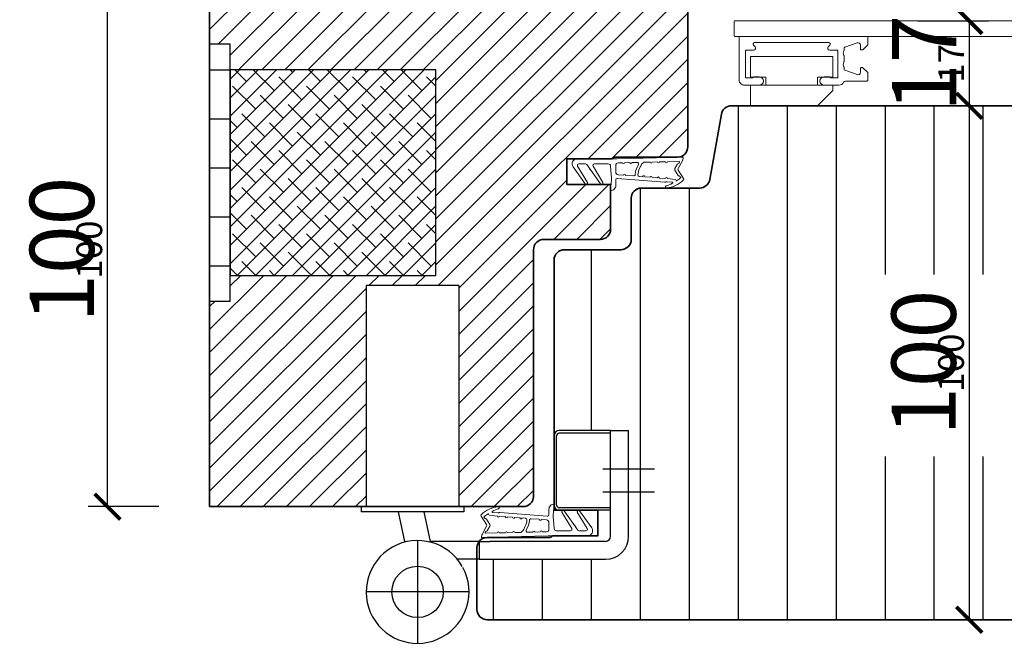
# Model space of a CAD drawing. Units: millimetres. Extents: x 12761 to 22761, y 765 to 5765.
# Drawn here: x 14110 to 14301, y 2041 to 2163 of the extents above; entities that cross this region are included whole.
import ezdxf

# ---------------------------------------------------------------- set-up
doc = ezdxf.new("R2010")
doc.units = ezdxf.units.MM
doc.header["$PDMODE"] = 34
doc.header["$PDSIZE"] = 5
doc.layers.add('Z_Aluschale', color=231, linetype='Continuous', lineweight=5)
doc.layers.add('Z_Kontur-Magenta 0.35', color=6, linetype='Continuous', lineweight=35)
for name, color, linetype in [('Z_Bemaßung-Blau 0.10', 150, 'Continuous'), ('Z_Bemaßung-Blau 0.10 @ 2', 150, 'Continuous'), ('Z_Bemaßung-Blau 0.10 @ 5', 150, 'Continuous'), ('Z_Beschlag-Grau 0.10', 8, 'Continuous'), ('Z_Schraffur-Grau 0.10', 8, 'Continuous'), ('Z_Schraffur-Grau 0.10 @ 2', 8, 'Continuous'), ('Z_Schraffur-Grau 0.10 @ 30', 8, 'Continuous'), ('Z_Schraffur-Grau 0.10 @ 40', 8, 'Continuous'), ('Z_Schraffur-Grau 0.10 @ 5', 8, 'Continuous')]:
    doc.layers.add(name, color=color, linetype=linetype)
doc.styles.get("Standard").update_dxf_attribs({"font": 'arial.ttf', "height": 2.5})
doc.dimstyles.new('Bem_Automatisch', dxfattribs={"dimtxt": 2.5, "dimasz": 1, "dimexe": 0.75, "dimexo": 0.75, "dimgap": 0.5, "dimtad": 1, "dimdec": 0, "dimtxsty": 'Standard', "dimblk": 'ARCHTICK', "dimcen": 0, "dimclrd": 256, "dimclre": 256, "dimclrt": 256, "dimadec": 0, "dimazin": 0, "dimtfac": 1, "dimtdec": 0, "dimtmove": 1, "dimatfit": 2, "dimfxl": 0, "dimtolj": 1, "dimtzin": 0, "dimlwd": -1, "dimlwe": -1, "dimarcsym": 0})
pattern_1 = [(90, (-2e-12, 124), (-9.525, 2e-15), [])]

# ---------------------------------------------------------------- blocks, each defined once
blk = doc.blocks.new('Dichtung SF 1016')
at = {"layer": 'Z_Beschlag-Grau 0.10', "linetype": 'Continuous', "lineweight": 18}
for p, q in [((-5, -1.16), (-5, 6.5)), ((-4, 6.17), (-4, 4.88)), ((-0.38, 4.52), (-3.54, 6.42)), ((-3.43, 7.32), (-0.11, 4.94)), ((-3.87, 4.63), (-0.11, 1.94)), ((-3.05, 4.08), (-2.92, 3.95)), ((-4, 0.5), (-4, 3.17)), ((-0.38, 1.52), (-3.55, 3.43)), ((-3.54, 0), (-1.17, -0.18)), ((-0.93, -0.18), (1.2, 0)), ((-5.31, -14.02), (-5, -1.18)), ((-4.22, -2.29), (-4.21, -1.48)), ((-2.37, -1), (-3.71, -1)), ((-1.81, -2.47), (-1.88, -1.45)), ((-1.15, -1.32), (-0.43, -10.57)), ((0.2, -1), (-0.85, -1)), ((-4.25, -3.75), (-4.23, -2.69)), ((-4.19, -3.76), (-4.07, -3.88)), ((-1.66, -4.46), (-1.76, -2.87)), ((-4.29, -5.13), (-4.26, -4.15)), ((-1.49, -6.24), (-1.54, -5.56)), ((-4.35, -7.66), (-4.33, -6.52)), ((-1.38, -7.66), (-1.46, -6.64)), ((-4.41, -10.68), (-4.39, -9.49)), ((-4.38, -9.09), (-4.36, -8.06)), ((-1.27, -9.08), (-1.34, -8.06)), ((-1.16, -10.67), (-1.23, -9.48)), ((-4.49, -13.32), (-4.42, -11.08)), ((-0.96, -12.57), (-1.12, -11.07)), ((-0.52, -10.96), (-0.41, -11.98)), ((-3.09, -13.13), (-4.71, -14.01)), ((-4.2, -13.33), (-4.34, -13.41)), ((-3.93, -12.96), (-4.01, -13.04)), ((-3.07, -12.49), (-3.9, -12.94)), ((-2.79, -13.14), (-1.18, -14.17)), ((-2.76, -12.5), (-1.76, -13.14)), ((-4.86, -14.06), (-5.2, -14.12)), ((-1.49, -13.55), (-1.38, -13.62))]:
    blk.add_line(p, q, dxfattribs=at)
for centre, radius, start, end in [((-4, 6.5), 1, 55, 180), ((-3.7, 6.17), 0.3, 58.0377, 180), ((-3.7, 4.88), 0.3, 180, 235), ((-0.25, 4.74), 0.25, 240, 55), ((-3.7, 3.17), 0.3, 60, 180), ((-0.25, 1.74), 0.25, 240, 55), ((-3.5, 0.5), 0.5, 180, 265.7189), ((0.2, 0), 1, 270, 0), ((-3.71, -1.5), 0.5, 90, 178.2504), ((-2.37, -1.5), 0.5, 6.1747, 90), ((-1.05, 1.32), 1.5, 265.7189, 274.6988), ((-0.85, -1.3), 0.3, 90, 184.4407), ((-4.26, -3.95), 0.2, 268.2504, 88.2504), ((-4.22, -2.49), 0.2, 268.2504, 88.2504), ((-1.78, -2.67), 0.2, 96.1747, 276.1747), ((-3.99, -5.14), 0.3, 178.2504, 300.5026), ((-1.55, -9.28), 4, 94.413, 132.0684), ((-1.55, -9.28), 4.5, 94.817, 120.5026), ((-1.96, -4.49), 0.3, 274.817, 6.1747), ((-1.84, -5.59), 0.3, 6.1747, 94.413), ((-4.03, -6.53), 0.3, 132.0684, 178.2504), ((-1.48, -6.44), 0.2, 92.2151, 276.5094), ((-4.39, -9.29), 0.2, 268.2504, 88.2504), ((-4.35, -7.86), 0.2, 268.2504, 88.2504), ((-1.36, -7.86), 0.2, 96.1747, 276.1747), ((-1.25, -9.28), 0.2, 96.1747, 276.1747), ((-4.42, -10.88), 0.2, 268.2504, 88.2504), ((-1.14, -10.87), 0.2, 96.1747, 276.1747), ((-4.96, -10.25), 5.68, 317.0423, 353.5873), ((-0.22, -10.93), 0.3, 147.2953, 185.9944), ((-0.73, -10.6), 0.3, 327.2953, 5.9944), ((-8.87, -7.54), 9.73, 332.6526, 340.4981), ((0.49, -10.86), 0.2, 353.5873, 160.4981), ((-4.39, -13.32), 0.1, 178.2504, 298.4112), ((-4.35, -13.07), 0.3, 298.4112, 346.6009), ((-3.76, -13.21), 0.3, 118.4112, 166.6009), ((-2.95, -13.39), 0.3, 57.4536, 118.4112), ((-2.93, -12.76), 0.3, 57.4536, 118.4112), ((-1.92, -13.4), 0.3, 9.2639, 57.4536), ((-1.33, -13.3), 0.3, 189.2639, 237.4536), ((-8.87, -7.54), 9.73, 321.5143, 327.1363), ((-0.76, -12.55), 0.2, 186.1747, 274.6004), ((-0.74, -12.8), 0.05, 327.1363, 94.6004), ((-0.31, -11.97), 0.1, 185.9944, 332.6526), ((-5.21, -14.02), 0.1, 178.2504, 280), ((-4.95, -13.57), 0.5, 280, 298.4112), ((-1.33, -13.54), 0.1, 237.4536, 321.5143), ((-1.02, -13.92), 0.3, 237.4536, 317.0423)]:
    blk.add_arc(centre, radius, start, end, dxfattribs=at)
blk = doc.blocks.new('*U47')
at = {"layer": 'Z_Beschlag-Grau 0.10'}
for p, q in [((30.452338, 43), (30.452338, 17)), ((48.452338, 43), (30.452338, 43)), ((48.452338, 43), (48.452338, 17)), ((30.452338, 17), (30.452338, 0)), ((48.452338, 17), (48.452338, 0)), ((67, 0.3), (67, 13.8)), ((67.5, 0.3), (67.5, 13.8)), ((78, 14.8), (68, 14.8)), ((78, 14.3), (68, 14.3)), ((78, -5.748774), (78, 14.8)), ((78, 14.8), (81.5, 14.8)), ((81.5, -5.748774), (81.5, 14.8)), ((86.5, 7.3), (76.5, 7.3)), ((86.5, 2.8), (76.5, 2.8)), ((81.505505, 3.501226), (81.505535, 3.501226)), ((49.452338, 0), (29.452338, 0)), ((29.452338, 0), (29.452338, -1)), ((49.452338, 0), (49.452338, -1)), ((49.452338, -1), (29.452338, -1)), ((37.952338, -6.748774), (36.717189, -1)), ((42.952338, -6.748774), (41.717189, -1)), ((78, -0.2), (68, -0.2)), ((78, -0.7), (68, -0.7)), ((40.452338, -6.594458), (40.452338, -26.594458)), ((52.399238, -6.748774), (42.952338, -6.748774)), ((52.399238, -6.748774), (54.49662, -6.748774)), ((52.399238, -6.748774), (52.399238, -10.248774)), ((77, -6.748774), (54.49662, -6.748774)), ((52.399238, -10.248774), (48.181005, -10.248774)), ((52.399238, -10.248774), (54.49662, -10.248774)), ((54.49662, -10.248774), (77, -10.248774)), ((50.452338, -16.594458), (30.452338, -16.594458))]:
    blk.add_line(p, q, dxfattribs=at)
blk.add_circle((40.452338, -16.594458), 5, dxfattribs=at)
for centre, radius, start, end in [((68, 13.8), 1, 90, 180), ((68, 13.8), 0.5, 90, 180), ((68, 0.3), 1, 180, 270), ((68, 0.3), 0.5, 180, 270), ((74.2948, -5.748774), 4.5, 270, 270), ((74.2948, -5.748774), 4.5, 270, 270), ((40.452338, -16.594458), 10, 29.515172, 28.478569), ((77, -5.748774), 1, 270, 0), ((77, -5.748774), 4.5, 270, 0)]:
    blk.add_arc(centre, radius, start, end, dxfattribs=at)
blk = doc.blocks.new('Kork Isolierung_PHT_100')
at = {"layer": 'Z_Schraffur-Grau 0.10'}
h = blk.add_hatch(dxfattribs=at)
h.set_pattern_fill('ANSI38', color=8, scale=0.8, style=0)
h.set_pattern_definition([(45, (-3445.7898, -915.2732), (-1.7960512, 1.7960512), []), (135, (-3445.7898, -915.2732), (-5.3881537, 1.7960512), [6.35, -3.81])])
h.paths.add_polyline_path([(44, 85), (4, 85), (4, 45), (44, 45)])
at = {"color": 6}
blk.add_lwpolyline([(0, 40), (4, 40), (4, 90), (0, 90)], close=True, dxfattribs=at)
at = {"layer": 'Z_Beschlag-Grau 0.10'}
blk.add_lwpolyline([(4, 45), (44, 45), (44, 85), (4, 85)], close=True, dxfattribs=at)
blk = doc.blocks.new('_ArchTick')
at = {"color": 0, "linetype": 'ByBlock', "const_width": 0.15}
blk.add_lwpolyline([(-0.5, -0.5), (0.5, 0.5)], dxfattribs=at)
blk = doc.blocks.new('*D150')
at = {"layer": 'Defpoints', "color": 0, "transparency": 16777216}
for p in [(14265.06, 2162.36), (14264.46, 2145.85), (14294.31, 2145.85)]:
    blk.add_point(p, dxfattribs=at)
at = {"layer": 'Z_Bemaßung-Blau 0.10', "transparency": 16777216}
for p, q in [((14284.31, 2162.36), (14298.06, 2162.36)), ((14294.31, 2162.36), (14294.31, 2145.85)), ((14284.31, 2145.85), (14298.06, 2145.85))]:
    blk.add_line(p, q, dxfattribs=at)
at = {"layer": 'Z_Bemaßung-Blau 0.10', "transparency": 16777216, "xscale": 5, "yscale": 5, "zscale": 5}
for p, rotation in [((14294.31, 2162.36), 90), ((14294.31, 2145.85), 270)]:
    blk.add_blockref('_ArchTick', p, dxfattribs=dict(at, rotation=rotation))
at = {"layer": 'Z_Bemaßung-Blau 0.10', "transparency": 16777216, "insert": (14285.53, 2154.1), "char_height": 12.5, "attachment_point": 5, "rotation": 90}
blk.add_mtext('\\A1;17', dxfattribs=at)
blk = doc.blocks.new('*D151')
at = {"layer": 'Defpoints', "color": 0, "transparency": 16777216}
for p in [(14265.06, 2162.36), (14264.46, 2145.85), (14294.31, 2145.85)]:
    blk.add_point(p, dxfattribs=at)
at = {"layer": 'Z_Bemaßung-Blau 0.10', "transparency": 16777216}
for p, q in [((14290.31, 2162.36), (14295.81, 2162.36)), ((14294.31, 2162.36), (14294.31, 2145.85)), ((14290.31, 2145.85), (14295.81, 2145.85))]:
    blk.add_line(p, q, dxfattribs=at)
at = {"layer": 'Z_Bemaßung-Blau 0.10', "transparency": 16777216, "xscale": 2, "yscale": 2, "zscale": 2}
for p, rotation in [((14294.31, 2162.36), 90), ((14294.31, 2145.85), 270)]:
    blk.add_blockref('_ArchTick', p, dxfattribs=dict(at, rotation=rotation))
at = {"layer": 'Z_Bemaßung-Blau 0.10', "transparency": 16777216, "insert": (14290.8, 2154.1), "char_height": 5, "attachment_point": 5, "rotation": 90}
blk.add_mtext('\\A1;17', dxfattribs=at)
blk = doc.blocks.new('*D152')
at = {"layer": 'Defpoints', "color": 0, "transparency": 16777216}
for p in [(14264.46, 2145.85), (14216.96, 2045.85), (14294.31, 2045.85)]:
    blk.add_point(p, dxfattribs=at)
at = {"layer": 'Z_Bemaßung-Blau 0.10', "transparency": 16777216}
for p, q in [((14284.31, 2145.85), (14298.06, 2145.85)), ((14294.31, 2145.85), (14294.31, 2045.85)), ((14284.31, 2045.85), (14298.06, 2045.85))]:
    blk.add_line(p, q, dxfattribs=at)
at = {"layer": 'Z_Bemaßung-Blau 0.10', "transparency": 16777216, "xscale": 5, "yscale": 5, "zscale": 5}
for p, rotation in [((14294.31, 2145.85), 90), ((14294.31, 2045.85), 270)]:
    blk.add_blockref('_ArchTick', p, dxfattribs=dict(at, rotation=rotation))
at = {"layer": 'Z_Bemaßung-Blau 0.10', "transparency": 16777216, "insert": (14285.43, 2095.85), "char_height": 12.5, "attachment_point": 5, "rotation": 90}
blk.add_mtext('\\A1;100', dxfattribs=at)
blk = doc.blocks.new('*D153')
at = {"layer": 'Defpoints', "color": 0, "transparency": 16777216}
for p in [(14264.46, 2145.85), (14216.96, 2045.85), (14294.31, 2045.85)]:
    blk.add_point(p, dxfattribs=at)
at = {"layer": 'Z_Bemaßung-Blau 0.10', "transparency": 16777216}
for p, q in [((14290.31, 2145.85), (14295.81, 2145.85)), ((14294.31, 2145.85), (14294.31, 2045.85)), ((14290.31, 2045.85), (14295.81, 2045.85))]:
    blk.add_line(p, q, dxfattribs=at)
at = {"layer": 'Z_Bemaßung-Blau 0.10', "transparency": 16777216, "xscale": 2, "yscale": 2, "zscale": 2}
for p, rotation in [((14294.31, 2145.85), 90), ((14294.31, 2045.85), 270)]:
    blk.add_blockref('_ArchTick', p, dxfattribs=dict(at, rotation=rotation))
at = {"layer": 'Z_Bemaßung-Blau 0.10', "transparency": 16777216, "insert": (14290.76, 2095.85), "char_height": 5, "attachment_point": 5, "rotation": 90}
blk.add_mtext('\\A1;100', dxfattribs=at)
blk = doc.blocks.new('*D162')
at = {"layer": 'Defpoints', "color": 0, "transparency": 16777216}
for p in [(14126.7, 2167.85), (14146.55, 2167.85), (14146.55, 2067.85)]:
    blk.add_point(p, dxfattribs=at)
at = {"layer": 'Z_Bemaßung-Blau 0.10', "transparency": 16777216}
for p, q in [((14136.7, 2167.85), (14122.95, 2167.85)), ((14126.7, 2067.85), (14126.7, 2167.85)), ((14136.7, 2067.85), (14122.95, 2067.85))]:
    blk.add_line(p, q, dxfattribs=at)
at = {"layer": 'Z_Bemaßung-Blau 0.10', "transparency": 16777216, "xscale": 5, "yscale": 5, "zscale": 5}
for p, rotation in [((14126.7, 2167.85), 90), ((14126.7, 2067.85), 270)]:
    blk.add_blockref('_ArchTick', p, dxfattribs=dict(at, rotation=rotation))
at = {"layer": 'Z_Bemaßung-Blau 0.10', "transparency": 16777216, "insert": (14117.82, 2117.85), "char_height": 12.5, "attachment_point": 5, "rotation": 90}
blk.add_mtext('\\A1;100', dxfattribs=at)
blk = doc.blocks.new('*D163')
at = {"layer": 'Defpoints', "color": 0, "transparency": 16777216}
for p in [(14126.7, 2167.85), (14146.55, 2167.85), (14146.55, 2067.85)]:
    blk.add_point(p, dxfattribs=at)
at = {"layer": 'Z_Bemaßung-Blau 0.10', "transparency": 16777216}
for p, q in [((14130.7, 2167.85), (14125.2, 2167.85)), ((14126.7, 2067.85), (14126.7, 2167.85)), ((14130.7, 2067.85), (14125.2, 2067.85))]:
    blk.add_line(p, q, dxfattribs=at)
at = {"layer": 'Z_Bemaßung-Blau 0.10', "transparency": 16777216, "xscale": 2, "yscale": 2, "zscale": 2}
for p, rotation in [((14126.7, 2167.85), 90), ((14126.7, 2067.85), 270)]:
    blk.add_blockref('_ArchTick', p, dxfattribs=dict(at, rotation=rotation))
at = {"layer": 'Z_Bemaßung-Blau 0.10', "transparency": 16777216, "insert": (14123.15, 2117.85), "char_height": 5, "attachment_point": 5, "rotation": 90}
blk.add_mtext('\\A1;100', dxfattribs=at)
blk = doc.blocks.new('*U211')
at = {"layer": 'Z_Schraffur-Grau 0.10 @ 2'}
h = blk.add_hatch(dxfattribs=at)
h.set_pattern_fill('ANSI31', color=256, scale=3, angle=45)
h.set_pattern_definition(pattern_1)
edge = h.paths.add_edge_path()
edge.add_arc((15278.55, 2047.85), 2, 270, 360)
edge.add_line((15280.55, 2047.85), (15280.55, 2059.85))
edge.add_arc((15278.55, 2059.85), 2, 0, 90)
edge.add_line((15278.55, 2061.85), (15266.55, 2061.85))
edge.add_arc((15266.55, 2062.85), 1, 224.427, 270, ccw=False)
edge.add_line((15265.83, 2062.15), (15259.05, 2062.15))
edge.add_line((15259.05, 2062.15), (15257.05, 2062.15))
edge.add_line((15257.05, 2062.15), (15257.05, 2067.15))
edge.add_line((15257.05, 2067.15), (15265.55, 2067.15))
edge.add_line((15265.55, 2067.15), (15265.55, 2115.85))
edge.add_arc((15263.55, 2115.85), 2, 0, 90)
edge.add_line((15263.55, 2117.85), (15252.55, 2117.85))
edge.add_arc((15252.55, 2119.85), 2, 180, 270, ccw=False)
edge.add_line((15250.55, 2119.85), (15250.55, 2127.85))
edge.add_arc((15248.55, 2127.85), 2, 0, 90)
edge.add_line((15248.55, 2129.85), (15237.23, 2129.85))
edge.add_arc((15237.23, 2131.85), 2, 190, 270, ccw=False)
edge.add_line((15235.26, 2131.51), (15233.02, 2144.2))
edge.add_arc((15231.05, 2143.85), 2, 10, 90)
edge.add_line((15231.05, 2145.85), (14248.05, 2145.85))
edge.add_arc((14248.05, 2143.85), 2, 90, 170)
edge.add_line((14246.08, 2144.2), (14243.84, 2131.51))
edge.add_arc((14241.87, 2131.85), 2, 270, 350, ccw=False)
edge.add_line((14241.87, 2129.85), (14230.55, 2129.85))
edge.add_arc((14230.55, 2127.85), 2, 90, 180)
edge.add_line((14228.55, 2127.85), (14228.55, 2119.85))
edge.add_arc((14226.55, 2119.85), 2, -90, 0, ccw=False)
edge.add_line((14226.55, 2117.85), (14215.55, 2117.85))
edge.add_arc((14215.55, 2115.85), 2, 90, 180)
edge.add_line((14213.55, 2115.85), (14213.55, 2082.65))
edge.add_line((14213.55, 2082.65), (14228.05, 2082.65))
edge.add_line((14228.05, 2082.65), (14228.05, 2057.6))
edge.add_line((14228.05, 2057.6), (14198.55, 2057.6))
edge.add_line((14198.55, 2057.6), (14198.55, 2047.85))
edge.add_arc((14200.55, 2047.85), 2, 180, 270)
edge.add_line((14200.55, 2045.85), (15278.55, 2045.85))
edge = h.paths.add_edge_path(flags=16)
edge.add_arc((15168.55, 2087.2), 1, 90, 180, ccw=False)
edge.add_line((15168.55, 2088.2), (15175.55, 2088.2))
edge.add_arc((15176.55, 2088.2), 1, 90, 180, ccw=False)
edge.add_line((15176.55, 2089.2), (15194.55, 2089.2))
edge.add_arc((15194.55, 2088.2), 1, 0, 90, ccw=False)
edge.add_line((15195.55, 2088.2), (15262.85, 2088.2))
edge.add_line((15262.85, 2088.2), (15262.85, 2090.95))
edge.add_line((15262.85, 2090.95), (15265.55, 2090.95))
edge.add_line((15265.55, 2090.95), (15265.55, 2086.65))
edge.add_line((15265.55, 2086.65), (15266.67, 2086.65))
edge.add_line((15266.67, 2086.65), (15269.55, 2083.95))
edge.add_line((15269.55, 2083.95), (15269.55, 2095.85))
edge.add_line((15269.55, 2095.85), (15272.55, 2095.85))
edge.add_line((15272.55, 2095.85), (15272.55, 2081.14))
edge.add_line((15272.55, 2081.14), (15276.05, 2077.85))
edge.add_line((15276.05, 2077.85), (15276.05, 2075.85))
edge.add_line((15276.05, 2075.85), (15272.55, 2075.85))
edge.add_line((15272.55, 2075.85), (15272.55, 2070.85))
edge.add_line((15272.55, 2070.85), (15278.55, 2070.85))
edge.add_line((15278.55, 2070.85), (15278.55, 2067.85))
edge.add_line((15278.55, 2067.85), (15271.55, 2067.85))
edge.add_arc((15271.55, 2069.85), 2, 180, 270, ccw=False)
edge.add_line((15269.55, 2069.85), (15269.55, 2075.85))
edge.add_line((15269.55, 2075.85), (15265.55, 2075.85))
edge.add_line((15265.55, 2075.85), (15265.55, 2070.95))
edge.add_line((15265.55, 2070.95), (15262.85, 2070.95))
edge.add_line((15262.85, 2070.95), (15262.85, 2073.5))
edge.add_line((15262.85, 2073.5), (15195.55, 2073.5))
edge.add_arc((15194.55, 2073.5), 1, -90, 0, ccw=False)
edge.add_line((15194.55, 2072.5), (15176.55, 2072.5))
edge.add_arc((15176.55, 2073.5), 1, 180, 270, ccw=False)
edge.add_line((15175.55, 2073.5), (15168.55, 2073.5))
edge.add_arc((15168.55, 2074.5), 1, 180, 270, ccw=False)
edge.add_line((15167.55, 2074.5), (15167.55, 2087.2))
h.paths.add_polyline_path([(14299.4, 2077.63), (14299.4, 2113.01), (14273.64, 2113.01), (14273.64, 2077.63)], flags=16)
at = {"layer": 'Z_Schraffur-Grau 0.10 @ 30'}
h = blk.add_hatch(dxfattribs=at)
h.set_pattern_fill('ANSI31', color=256, scale=3, angle=45)
h.set_pattern_definition(pattern_1)
edge = h.paths.add_edge_path()
edge.add_arc((15278.55, 2047.85), 2, 270, 360)
edge.add_line((15280.55, 2047.85), (15280.55, 2059.85))
edge.add_arc((15278.55, 2059.85), 2, 0, 90)
edge.add_line((15278.55, 2061.85), (15266.55, 2061.85))
edge.add_arc((15266.55, 2062.85), 1, 224.427, 270, ccw=False)
edge.add_line((15265.83, 2062.15), (15259.05, 2062.15))
edge.add_line((15259.05, 2062.15), (15257.05, 2062.15))
edge.add_line((15257.05, 2062.15), (15257.05, 2067.15))
edge.add_line((15257.05, 2067.15), (15265.55, 2067.15))
edge.add_line((15265.55, 2067.15), (15265.55, 2115.85))
edge.add_arc((15263.55, 2115.85), 2, 0, 90)
edge.add_line((15263.55, 2117.85), (15252.55, 2117.85))
edge.add_arc((15252.55, 2119.85), 2, 180, 270, ccw=False)
edge.add_line((15250.55, 2119.85), (15250.55, 2127.85))
edge.add_arc((15248.55, 2127.85), 2, 0, 90)
edge.add_line((15248.55, 2129.85), (15237.23, 2129.85))
edge.add_arc((15237.23, 2131.85), 2, 190, 270, ccw=False)
edge.add_line((15235.26, 2131.51), (15233.02, 2144.2))
edge.add_arc((15231.05, 2143.85), 2, 10, 90)
edge.add_line((15231.05, 2145.85), (14248.05, 2145.85))
edge.add_arc((14248.05, 2143.85), 2, 90, 170)
edge.add_line((14246.08, 2144.2), (14243.84, 2131.51))
edge.add_arc((14241.87, 2131.85), 2, 270, 350, ccw=False)
edge.add_line((14241.87, 2129.85), (14230.55, 2129.85))
edge.add_arc((14230.55, 2127.85), 2, 90, 180)
edge.add_line((14228.55, 2127.85), (14228.55, 2119.85))
edge.add_arc((14226.55, 2119.85), 2, -90, 0, ccw=False)
edge.add_line((14226.55, 2117.85), (14215.55, 2117.85))
edge.add_arc((14215.55, 2115.85), 2, 90, 180)
edge.add_line((14213.55, 2115.85), (14213.55, 2082.65))
edge.add_line((14213.55, 2082.65), (14228.05, 2082.65))
edge.add_line((14228.05, 2082.65), (14228.05, 2057.6))
edge.add_line((14228.05, 2057.6), (14198.55, 2057.6))
edge.add_line((14198.55, 2057.6), (14198.55, 2047.85))
edge.add_arc((14200.55, 2047.85), 2, 180, 270)
edge.add_line((14200.55, 2045.85), (15278.55, 2045.85))
edge = h.paths.add_edge_path(flags=16)
edge.add_arc((15168.55, 2087.2), 1, 90, 180, ccw=False)
edge.add_line((15168.55, 2088.2), (15175.55, 2088.2))
edge.add_arc((15176.55, 2088.2), 1, 90, 180, ccw=False)
edge.add_line((15176.55, 2089.2), (15194.55, 2089.2))
edge.add_arc((15194.55, 2088.2), 1, 0, 90, ccw=False)
edge.add_line((15195.55, 2088.2), (15262.85, 2088.2))
edge.add_line((15262.85, 2088.2), (15262.85, 2090.95))
edge.add_line((15262.85, 2090.95), (15265.55, 2090.95))
edge.add_line((15265.55, 2090.95), (15265.55, 2086.65))
edge.add_line((15265.55, 2086.65), (15266.67, 2086.65))
edge.add_line((15266.67, 2086.65), (15269.55, 2083.95))
edge.add_line((15269.55, 2083.95), (15269.55, 2095.85))
edge.add_line((15269.55, 2095.85), (15272.55, 2095.85))
edge.add_line((15272.55, 2095.85), (15272.55, 2081.14))
edge.add_line((15272.55, 2081.14), (15276.05, 2077.85))
edge.add_line((15276.05, 2077.85), (15276.05, 2075.85))
edge.add_line((15276.05, 2075.85), (15272.55, 2075.85))
edge.add_line((15272.55, 2075.85), (15272.55, 2070.85))
edge.add_line((15272.55, 2070.85), (15278.55, 2070.85))
edge.add_line((15278.55, 2070.85), (15278.55, 2067.85))
edge.add_line((15278.55, 2067.85), (15271.55, 2067.85))
edge.add_arc((15271.55, 2069.85), 2, 180, 270, ccw=False)
edge.add_line((15269.55, 2069.85), (15269.55, 2075.85))
edge.add_line((15269.55, 2075.85), (15265.55, 2075.85))
edge.add_line((15265.55, 2075.85), (15265.55, 2070.95))
edge.add_line((15265.55, 2070.95), (15262.85, 2070.95))
edge.add_line((15262.85, 2070.95), (15262.85, 2073.5))
edge.add_line((15262.85, 2073.5), (15195.55, 2073.5))
edge.add_arc((15194.55, 2073.5), 1, -90, 0, ccw=False)
edge.add_line((15194.55, 2072.5), (15176.55, 2072.5))
edge.add_arc((15176.55, 2073.5), 1, 180, 270, ccw=False)
edge.add_line((15175.55, 2073.5), (15168.55, 2073.5))
edge.add_arc((15168.55, 2074.5), 1, 180, 270, ccw=False)
edge.add_line((15167.55, 2074.5), (15167.55, 2087.2))
h.paths.add_polyline_path([(14299.4, 2077.63), (14299.4, 2113.01), (14273.64, 2113.01), (14273.64, 2077.63)], flags=16)
at = {"layer": 'Z_Schraffur-Grau 0.10 @ 40'}
h = blk.add_hatch(dxfattribs=at)
h.set_pattern_fill('ANSI31', color=256, scale=3, angle=45)
h.set_pattern_definition(pattern_1)
edge = h.paths.add_edge_path()
edge.add_arc((15278.55, 2047.85), 2, 270, 360)
edge.add_line((15280.55, 2047.85), (15280.55, 2059.85))
edge.add_arc((15278.55, 2059.85), 2, 0, 90)
edge.add_line((15278.55, 2061.85), (15266.55, 2061.85))
edge.add_arc((15266.55, 2062.85), 1, 224.427, 270, ccw=False)
edge.add_line((15265.83, 2062.15), (15259.05, 2062.15))
edge.add_line((15259.05, 2062.15), (15257.05, 2062.15))
edge.add_line((15257.05, 2062.15), (15257.05, 2067.15))
edge.add_line((15257.05, 2067.15), (15265.55, 2067.15))
edge.add_line((15265.55, 2067.15), (15265.55, 2115.85))
edge.add_arc((15263.55, 2115.85), 2, 0, 90)
edge.add_line((15263.55, 2117.85), (15252.55, 2117.85))
edge.add_arc((15252.55, 2119.85), 2, 180, 270, ccw=False)
edge.add_line((15250.55, 2119.85), (15250.55, 2127.85))
edge.add_arc((15248.55, 2127.85), 2, 0, 90)
edge.add_line((15248.55, 2129.85), (15237.23, 2129.85))
edge.add_arc((15237.23, 2131.85), 2, 190, 270, ccw=False)
edge.add_line((15235.26, 2131.51), (15233.02, 2144.2))
edge.add_arc((15231.05, 2143.85), 2, 10, 90)
edge.add_line((15231.05, 2145.85), (14248.05, 2145.85))
edge.add_arc((14248.05, 2143.85), 2, 90, 170)
edge.add_line((14246.08, 2144.2), (14243.84, 2131.51))
edge.add_arc((14241.87, 2131.85), 2, 270, 350, ccw=False)
edge.add_line((14241.87, 2129.85), (14230.55, 2129.85))
edge.add_arc((14230.55, 2127.85), 2, 90, 180)
edge.add_line((14228.55, 2127.85), (14228.55, 2119.85))
edge.add_arc((14226.55, 2119.85), 2, -90, 0, ccw=False)
edge.add_line((14226.55, 2117.85), (14215.55, 2117.85))
edge.add_arc((14215.55, 2115.85), 2, 90, 180)
edge.add_line((14213.55, 2115.85), (14213.55, 2082.65))
edge.add_line((14213.55, 2082.65), (14228.05, 2082.65))
edge.add_line((14228.05, 2082.65), (14228.05, 2057.6))
edge.add_line((14228.05, 2057.6), (14198.55, 2057.6))
edge.add_line((14198.55, 2057.6), (14198.55, 2047.85))
edge.add_arc((14200.55, 2047.85), 2, 180, 270)
edge.add_line((14200.55, 2045.85), (15278.55, 2045.85))
edge = h.paths.add_edge_path(flags=16)
edge.add_arc((15168.55, 2087.2), 1, 90, 180, ccw=False)
edge.add_line((15168.55, 2088.2), (15175.55, 2088.2))
edge.add_arc((15176.55, 2088.2), 1, 90, 180, ccw=False)
edge.add_line((15176.55, 2089.2), (15194.55, 2089.2))
edge.add_arc((15194.55, 2088.2), 1, 0, 90, ccw=False)
edge.add_line((15195.55, 2088.2), (15262.85, 2088.2))
edge.add_line((15262.85, 2088.2), (15262.85, 2090.95))
edge.add_line((15262.85, 2090.95), (15265.55, 2090.95))
edge.add_line((15265.55, 2090.95), (15265.55, 2086.65))
edge.add_line((15265.55, 2086.65), (15266.67, 2086.65))
edge.add_line((15266.67, 2086.65), (15269.55, 2083.95))
edge.add_line((15269.55, 2083.95), (15269.55, 2095.85))
edge.add_line((15269.55, 2095.85), (15272.55, 2095.85))
edge.add_line((15272.55, 2095.85), (15272.55, 2081.14))
edge.add_line((15272.55, 2081.14), (15276.05, 2077.85))
edge.add_line((15276.05, 2077.85), (15276.05, 2075.85))
edge.add_line((15276.05, 2075.85), (15272.55, 2075.85))
edge.add_line((15272.55, 2075.85), (15272.55, 2070.85))
edge.add_line((15272.55, 2070.85), (15278.55, 2070.85))
edge.add_line((15278.55, 2070.85), (15278.55, 2067.85))
edge.add_line((15278.55, 2067.85), (15271.55, 2067.85))
edge.add_arc((15271.55, 2069.85), 2, 180, 270, ccw=False)
edge.add_line((15269.55, 2069.85), (15269.55, 2075.85))
edge.add_line((15269.55, 2075.85), (15265.55, 2075.85))
edge.add_line((15265.55, 2075.85), (15265.55, 2070.95))
edge.add_line((15265.55, 2070.95), (15262.85, 2070.95))
edge.add_line((15262.85, 2070.95), (15262.85, 2073.5))
edge.add_line((15262.85, 2073.5), (15195.55, 2073.5))
edge.add_arc((15194.55, 2073.5), 1, -90, 0, ccw=False)
edge.add_line((15194.55, 2072.5), (15176.55, 2072.5))
edge.add_arc((15176.55, 2073.5), 1, 180, 270, ccw=False)
edge.add_line((15175.55, 2073.5), (15168.55, 2073.5))
edge.add_arc((15168.55, 2074.5), 1, 180, 270, ccw=False)
edge.add_line((15167.55, 2074.5), (15167.55, 2087.2))
h.paths.add_polyline_path([(14299.4, 2077.63), (14299.4, 2113.01), (14273.64, 2113.01), (14273.64, 2077.63)], flags=16)
at = {"layer": 'Z_Schraffur-Grau 0.10 @ 5'}
h = blk.add_hatch(dxfattribs=at)
h.set_pattern_fill('ANSI31', color=256, scale=3, angle=45)
h.set_pattern_definition(pattern_1)
edge = h.paths.add_edge_path()
edge.add_arc((15278.55, 2047.85), 2, 270, 360)
edge.add_line((15280.55, 2047.85), (15280.55, 2059.85))
edge.add_arc((15278.55, 2059.85), 2, 0, 90)
edge.add_line((15278.55, 2061.85), (15266.55, 2061.85))
edge.add_arc((15266.55, 2062.85), 1, 224.427, 270, ccw=False)
edge.add_line((15265.83, 2062.15), (15259.05, 2062.15))
edge.add_line((15259.05, 2062.15), (15257.05, 2062.15))
edge.add_line((15257.05, 2062.15), (15257.05, 2067.15))
edge.add_line((15257.05, 2067.15), (15265.55, 2067.15))
edge.add_line((15265.55, 2067.15), (15265.55, 2115.85))
edge.add_arc((15263.55, 2115.85), 2, 0, 90)
edge.add_line((15263.55, 2117.85), (15252.55, 2117.85))
edge.add_arc((15252.55, 2119.85), 2, 180, 270, ccw=False)
edge.add_line((15250.55, 2119.85), (15250.55, 2127.85))
edge.add_arc((15248.55, 2127.85), 2, 0, 90)
edge.add_line((15248.55, 2129.85), (15237.23, 2129.85))
edge.add_arc((15237.23, 2131.85), 2, 190, 270, ccw=False)
edge.add_line((15235.26, 2131.51), (15233.02, 2144.2))
edge.add_arc((15231.05, 2143.85), 2, 10, 90)
edge.add_line((15231.05, 2145.85), (14248.05, 2145.85))
edge.add_arc((14248.05, 2143.85), 2, 90, 170)
edge.add_line((14246.08, 2144.2), (14243.84, 2131.51))
edge.add_arc((14241.87, 2131.85), 2, 270, 350, ccw=False)
edge.add_line((14241.87, 2129.85), (14230.55, 2129.85))
edge.add_arc((14230.55, 2127.85), 2, 90, 180)
edge.add_line((14228.55, 2127.85), (14228.55, 2119.85))
edge.add_arc((14226.55, 2119.85), 2, -90, 0, ccw=False)
edge.add_line((14226.55, 2117.85), (14215.55, 2117.85))
edge.add_arc((14215.55, 2115.85), 2, 90, 180)
edge.add_line((14213.55, 2115.85), (14213.55, 2082.65))
edge.add_line((14213.55, 2082.65), (14228.05, 2082.65))
edge.add_line((14228.05, 2082.65), (14228.05, 2057.6))
edge.add_line((14228.05, 2057.6), (14198.55, 2057.6))
edge.add_line((14198.55, 2057.6), (14198.55, 2047.85))
edge.add_arc((14200.55, 2047.85), 2, 180, 270)
edge.add_line((14200.55, 2045.85), (15278.55, 2045.85))
edge = h.paths.add_edge_path(flags=16)
edge.add_arc((15168.55, 2087.2), 1, 90, 180, ccw=False)
edge.add_line((15168.55, 2088.2), (15175.55, 2088.2))
edge.add_arc((15176.55, 2088.2), 1, 90, 180, ccw=False)
edge.add_line((15176.55, 2089.2), (15194.55, 2089.2))
edge.add_arc((15194.55, 2088.2), 1, 0, 90, ccw=False)
edge.add_line((15195.55, 2088.2), (15262.85, 2088.2))
edge.add_line((15262.85, 2088.2), (15262.85, 2090.95))
edge.add_line((15262.85, 2090.95), (15265.55, 2090.95))
edge.add_line((15265.55, 2090.95), (15265.55, 2086.65))
edge.add_line((15265.55, 2086.65), (15266.67, 2086.65))
edge.add_line((15266.67, 2086.65), (15269.55, 2083.95))
edge.add_line((15269.55, 2083.95), (15269.55, 2095.85))
edge.add_line((15269.55, 2095.85), (15272.55, 2095.85))
edge.add_line((15272.55, 2095.85), (15272.55, 2081.14))
edge.add_line((15272.55, 2081.14), (15276.05, 2077.85))
edge.add_line((15276.05, 2077.85), (15276.05, 2075.85))
edge.add_line((15276.05, 2075.85), (15272.55, 2075.85))
edge.add_line((15272.55, 2075.85), (15272.55, 2070.85))
edge.add_line((15272.55, 2070.85), (15278.55, 2070.85))
edge.add_line((15278.55, 2070.85), (15278.55, 2067.85))
edge.add_line((15278.55, 2067.85), (15271.55, 2067.85))
edge.add_arc((15271.55, 2069.85), 2, 180, 270, ccw=False)
edge.add_line((15269.55, 2069.85), (15269.55, 2075.85))
edge.add_line((15269.55, 2075.85), (15265.55, 2075.85))
edge.add_line((15265.55, 2075.85), (15265.55, 2070.95))
edge.add_line((15265.55, 2070.95), (15262.85, 2070.95))
edge.add_line((15262.85, 2070.95), (15262.85, 2073.5))
edge.add_line((15262.85, 2073.5), (15195.55, 2073.5))
edge.add_arc((15194.55, 2073.5), 1, -90, 0, ccw=False)
edge.add_line((15194.55, 2072.5), (15176.55, 2072.5))
edge.add_arc((15176.55, 2073.5), 1, 180, 270, ccw=False)
edge.add_line((15175.55, 2073.5), (15168.55, 2073.5))
edge.add_arc((15168.55, 2074.5), 1, 180, 270, ccw=False)
edge.add_line((15167.55, 2074.5), (15167.55, 2087.2))
h.paths.add_polyline_path([(14299.4, 2077.63), (14299.4, 2113.01), (14273.64, 2113.01), (14273.64, 2077.63)], flags=16)
blk = doc.blocks.new('*U186')
at = {"layer": 'Z_Bemaßung-Blau 0.10 @ 2'}
dim = blk.add_linear_dim(base=(14294.31, 2145.85), p1=(14265.06, 2162.36), p2=(14264.46, 2145.85), angle=90, dimstyle='Bem_Automatisch', override={"dimscale": 2, "dimtix": 0, "dimtofl": 1, "dimtmove": 1, "dimatfit": 2}, dxfattribs=at)
dim.commit()
dim.dimension.update_dxf_attribs({"geometry": '*D151', "text_midpoint": (14294.31, 2154.1), "dimtype": 128})
at = {"layer": 'Z_Bemaßung-Blau 0.10 @ 5'}
dim = blk.add_linear_dim(base=(14294.31, 2145.85), p1=(14265.06, 2162.36), p2=(14264.46, 2145.85), angle=90, dimstyle='Bem_Automatisch', override={"dimscale": 5, "dimtix": 0, "dimtofl": 1, "dimtmove": 1, "dimatfit": 2}, dxfattribs=at)
dim.commit()
dim.dimension.update_dxf_attribs({"geometry": '*D150', "text_midpoint": (14294.31, 2154.1), "dimtype": 128})
blk = doc.blocks.new('*U187')
at = {"layer": 'Z_Bemaßung-Blau 0.10 @ 2'}
dim = blk.add_linear_dim(base=(14294.31, 2045.85), p1=(14264.46, 2145.85), p2=(14216.96, 2045.85), angle=90, dimstyle='Bem_Automatisch', override={"dimscale": 2, "dimtix": 0, "dimtofl": 1, "dimtmove": 1, "dimatfit": 2}, dxfattribs=at)
dim.commit()
dim.dimension.update_dxf_attribs({"geometry": '*D153', "text_midpoint": (14290.76, 2095.85)})
at = {"layer": 'Z_Bemaßung-Blau 0.10 @ 5'}
dim = blk.add_linear_dim(base=(14294.31, 2045.85), p1=(14264.46, 2145.85), p2=(14216.96, 2045.85), angle=90, dimstyle='Bem_Automatisch', override={"dimscale": 5, "dimtix": 0, "dimtofl": 1, "dimtmove": 1, "dimatfit": 2}, dxfattribs=at)
dim.commit()
dim.dimension.update_dxf_attribs({"geometry": '*D152', "text_midpoint": (14285.43, 2095.85)})
blk = doc.blocks.new('*U192')
at = {"layer": 'Z_Bemaßung-Blau 0.10 @ 2'}
dim = blk.add_linear_dim(base=(14126.7, 2167.85), p1=(14146.55, 2067.85), p2=(14146.55, 2167.85), angle=90, dimstyle='Bem_Automatisch', override={"dimscale": 2, "dimtix": 0, "dimtofl": 1, "dimtmove": 1, "dimatfit": 2}, dxfattribs=at)
dim.commit()
dim.dimension.update_dxf_attribs({"geometry": '*D163', "text_midpoint": (14123.15, 2117.85)})
at = {"layer": 'Z_Bemaßung-Blau 0.10 @ 5'}
dim = blk.add_linear_dim(base=(14126.7, 2167.85), p1=(14146.55, 2067.85), p2=(14146.55, 2167.85), angle=90, dimstyle='Bem_Automatisch', override={"dimscale": 5, "dimtix": 0, "dimtofl": 1, "dimtmove": 1, "dimatfit": 2}, dxfattribs=at)
dim.commit()
dim.dimension.update_dxf_attribs({"geometry": '*D162', "text_midpoint": (14117.82, 2117.85)})

msp = doc.modelspace()

# ---------------------------------------------------------------- hatches: boundary and pattern name
at = {"layer": 'Z_Schraffur-Grau 0.10'}
h = msp.add_hatch(dxfattribs=at)
h.set_pattern_fill('ANSI31', color=256)
h.set_pattern_definition([(45, (-2e-12, 124), (-2.245064, 2.245064), [])])
h.paths.add_polyline_path([(14224.55, 2121.85), (14224.55, 2130.55), (14216.05, 2130.55), (14216.05, 2135.55), (14224.83, 2135.55, -0.201513), (14225.55, 2135.85), (14237.55, 2135.85, 0.414214), (14239.55, 2137.85), (14239.55, 2165.85, 0.414214), (14237.55, 2167.85), (14186.55, 2167.85), (14146.55, 2167.85), (14146.55, 2157.85), (14150.55, 2157.85), (14150.55, 2152.85), (14190.55, 2152.85), (14190.55, 2112.85), (14150.55, 2112.85), (14150.55, 2107.85), (14146.55, 2107.85), (14146.55, 2067.85), (14177, 2067.85), (14177, 2084.85), (14177, 2110.85), (14195, 2110.85), (14195, 2084.85), (14195, 2067.85), (14196, 2067.85), (14207.55, 2067.85, 0.414214), (14209.55, 2069.85), (14209.55, 2117.85, -0.414214), (14211.55, 2119.85), (14222.55, 2119.85, 0.414214)])
h = msp.add_hatch(dxfattribs=at)
h.set_pattern_fill('ANSI31', color=256, scale=3, angle=135)
h.set_pattern_definition([(180, (-2e-12, 124), (-2e-15, -9.525), [])])
h.paths.add_polyline_path([(14150.55, 2157.85), (14146.55, 2157.85), (14146.55, 2107.85), (14150.55, 2107.85)])

# ---------------------------------------------------------------- linework, layer by layer
at = {"layer": 'Z_Aluschale'}
for points in [[(14248.65, 2159.36), (15230.45, 2159.36), (15230.55, 2159.46), (15230.55, 2162.26), (15230.45, 2162.36), (14248.65, 2162.36), (14248.55, 2162.26), (14248.55, 2159.46)], [(14267.76, 2155.45), (14251.76, 2155.45), (14251.76, 2151.45), (14254.76, 2151.45), (14254.76, 2149.85), (14264.76, 2149.85), (14264.76, 2151.45), (14267.76, 2151.45)], [(14267.76, 2148.85), (14267.76, 2149.85), (14251.76, 2149.85), (14251.76, 2145.85), (14264.76, 2145.85)]]:
    msp.add_lwpolyline(points, close=True, dxfattribs=at)
msp.add_lwpolyline([(14274.56, 2159.16), (14274.56, 2157.79, -0.198912), (14274.5, 2157.65), (14273.61, 2156.76, -0.198912), (14273.47, 2156.71), (14273.36, 2156.71, -0.414214), (14273.16, 2156.91), (14273.16, 2157.63, 0.520567), (14272.48, 2158.1), (14270.09, 2157.23, 0.315299), (14269.96, 2157.04), (14269.96, 2156.69, -0.127017), (14269.93, 2156.59, 0.258199), (14269.93, 2155.62, -0.127017), (14269.96, 2155.53), (14269.96, 2154.49, -0.127017), (14269.93, 2154.39, 0.258199), (14269.93, 2153.42, -0.127017), (14269.96, 2153.33), (14269.96, 2152.97, 0.315299), (14270.09, 2152.78), (14272.48, 2151.91, 0.520567), (14273.16, 2152.38), (14273.16, 2153.11, -0.414214), (14273.36, 2153.31), (14273.47, 2153.31, -0.198912), (14273.61, 2153.25), (14274.5, 2152.36, -0.198912), (14274.56, 2152.22), (14274.56, 2150.86, -0.414214), (14274.36, 2150.66), (14270.22, 2150.66, 0.28969), (14269.86, 2150.43, -0.28969), (14268.96, 2149.86), (14266.06, 2149.86, -1), (14266.06, 2151.46), (14267.11, 2151.46, -0.267949), (14267.28, 2151.36, 0.267949), (14267.46, 2151.26), (14268.56, 2151.26, 0.414214), (14268.76, 2151.46), (14268.76, 2156.46, 0.414214), (14268.56, 2156.66), (14267.16, 2156.66, -0.668179), (14266.87, 2157.34), (14267.18, 2157.64, 0.668179), (14266.97, 2158.16), (14252.55, 2158.16, 0.668179), (14252.33, 2157.64), (14252.64, 2157.34, -0.668179), (14252.36, 2156.66), (14250.96, 2156.66, 0.414214), (14250.76, 2156.46), (14250.76, 2151.46, 0.414214), (14250.96, 2151.26), (14252.06, 2151.26, 0.267949), (14252.23, 2151.36, -0.267949), (14252.4, 2151.46), (14253.46, 2151.46, -1), (14253.46, 2149.86), (14250.56, 2149.86, -0.414214), (14249.56, 2150.86), (14249.56, 2159.16, -0.414214), (14249.76, 2159.36), (14259.76, 2159.36), (14274.36, 2159.36, -0.414214)], format="xyb", close=True, dxfattribs=at)
at = {"layer": 'Z_Kontur-Magenta 0.35'}
msp.add_lwpolyline([(14146.55, 2067.85), (14146.55, 2127.85), (14146.55, 2167.85), (14186.55, 2167.85), (14237.55, 2167.85, -0.414214), (14239.55, 2165.85), (14239.55, 2137.85, -0.414214), (14237.55, 2135.85), (14225.55, 2135.85, 0.201513), (14224.83, 2135.55), (14216.05, 2135.55), (14216.05, 2130.55), (14224.55, 2130.55), (14224.55, 2121.85, -0.414214), (14222.55, 2119.85), (14211.55, 2119.85, 0.414214), (14209.55, 2117.85), (14209.55, 2069.85, -0.414214), (14207.55, 2067.85)], format="xyb", close=True, dxfattribs=at)
msp.add_lwpolyline([(15231.05, 2145.85), (14248.05, 2145.85, 0.36397), (14246.08, 2144.2), (14243.84, 2131.51, -0.36397), (14241.87, 2129.85), (14230.55, 2129.85, 0.414214), (14228.55, 2127.85), (14228.55, 2119.85, -0.414214), (14226.55, 2117.85), (14215.55, 2117.85, 0.414214), (14213.55, 2115.85), (14213.55, 2067.15), (14222.05, 2067.15), (14222.05, 2062.15), (14220.05, 2062.15), (14213.26, 2062.15, -0.201513), (14212.55, 2061.85), (14200.55, 2061.85, 0.414214), (14198.55, 2059.85), (14198.55, 2047.85, 0.414214), (14200.55, 2045.85), (15278.55, 2045.85)], format="xyb", dxfattribs=at)

# ---------------------------------------------------------------- block references
msp.add_blockref('Kork Isolierung_PHT_100', (14146.55, 2067.85))
at = {"layer": 'Z_Bemaßung-Blau 0.10'}
for name in ['*U192', '*U186', '*U187']:
    msp.add_blockref(name, (0, 0), dxfattribs=at)
at = {"layer": 'Z_Beschlag-Grau 0.10', "extrusion": (0, 0, -1), "zscale": -1, "rotation": 270}
msp.add_blockref('Dichtung SF 1016', (-14224.55, 2130.55), dxfattribs=at)
at = {"layer": 'Z_Beschlag-Grau 0.10'}
msp.add_blockref('*U47', (14146.55, 2067.85), dxfattribs=at)
at = {"layer": 'Z_Beschlag-Grau 0.10', "xscale": -1, "rotation": 270}
msp.add_blockref('Dichtung SF 1016', (14213.55, 2067.15), dxfattribs=at)
at = {"layer": 'Z_Schraffur-Grau 0.10'}
msp.add_blockref('*U211', (0, 0), dxfattribs=at)

doc.saveas('drawing.dxf')
